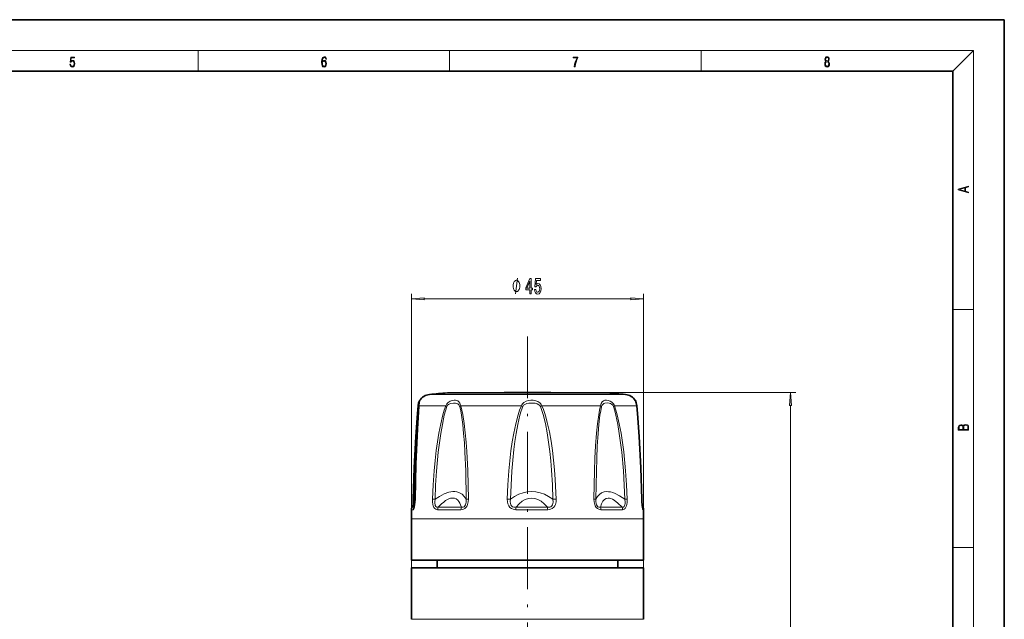
# Model space of a CAD drawing. Extents: x 0 to 420, y 0 to 297.
# Drawn here: x 229 to 420, y 181 to 297 of the extents above; entities that cross this region are included whole.
import ezdxf

# ---------------------------------------------------------------- set-up
doc = ezdxf.new("R2010")
doc.units = 0
doc.linetypes.add('DASHDOT', pattern=[18.5, 12, -3, 0.5, -3])

msp = doc.modelspace()

# ---------------------------------------------------------------- linework, layer by layer
at = {"color": 7, "lineweight": 35}
for p, q in [((420, 297), (210, 297)), ((420, 0), (420, 297)), ((410, 287), (20, 287)), ((410, 10), (410, 287)), ((314.29, 224.63), (312.1, 224.63)), ((343.1, 224.63), (314.29, 224.63)), ((323.74, 224.68), (323.1, 224.68)), ((332.1, 224.68), (323.74, 224.68)), ((305.79, 203.42), (305.24, 202.48)), ((349.81, 202.74), (349.96, 202.48)), ((305.1, 192.23), (305.1, 200.23)), ((350.1, 192.23), (350.1, 200.23)), ((308.27, 192.23), (305.1, 192.23)), ((350.1, 192.23), (308.27, 192.23)), ((310.1, 190.73), (310.1, 192.23)), ((345.1, 190.73), (345.1, 192.23)), ((338.39, 190.73), (305.1, 190.73)), ((305.1, 185.73), (305.1, 190.73)), ((350.1, 190.73), (338.39, 190.73)), ((350.1, 185.73), (350.1, 190.73)), ((305.1, 185.73), (305.1, 180.73)), ((350.1, 185.73), (350.1, 180.73))]:
    msp.add_line(p, q, dxfattribs=at)
at = {"color": 7, "lineweight": 13}
for p, q in [((16, 291), (414, 291)), ((263.75, 287), (263.75, 291)), ((312.5, 287), (312.5, 291)), ((361.25, 287), (361.25, 291)), ((410, 287), (414, 291)), ((414, 6), (414, 291)), ((305.1, 190.73), (305.1, 243.87)), ((307.59, 242.87), (347.61, 242.87)), ((350.1, 190.73), (350.1, 243.87)), ((410, 240.83), (414, 240.83)), ((308.61, 224.32), (311.28, 224.32)), ((346.6, 224.32), (311.28, 224.32)), ((332.1, 224.68), (379.57, 224.68)), ((309.36, 222.12), (306.54, 222.12)), ((309.36, 222.12), (311.78, 222.12)), ((314.66, 222.12), (326.43, 222.12)), ((326.69, 222.01), (326.43, 222.12)), ((330.1, 222.01), (330.36, 222.12)), ((330.36, 222.12), (341.77, 222.12)), ((344.45, 222.12), (348.81, 222.12)), ((348.81, 222.1), (348.81, 222.12)), ((378.57, 80.12), (378.57, 222.19)), ((305.81, 204.37), (305.57, 204)), ((305.58, 202.48), (305.24, 202.48)), ((305.58, 202.48), (305.72, 202.79)), ((309.69, 204), (309.19, 204.02)), ((314.78, 202.48), (310.3, 202.48)), ((324.3, 204), (323.68, 204.02)), ((331.49, 202.48), (325.38, 202.48)), ((332.54, 204), (333.17, 204.02)), ((345.92, 202.48), (341.76, 202.48)), ((346.45, 204), (346.93, 204.02)), ((349.96, 202.48), (349.85, 202.48)), ((349.85, 202.48), (349.85, 202.47)), ((305.45, 201.99), (305.11, 201.99)), ((314.71, 201.99), (310.19, 201.99)), ((331.51, 201.99), (325.36, 201.99)), ((346.03, 201.99), (341.84, 201.99)), ((350.09, 201.99), (349.98, 201.99)), ((308.27, 200.23), (305.1, 200.23)), ((350.1, 200.23), (308.27, 200.23)), ((410, 194.67), (414, 194.67)), ((305.1, 180.73), (316.81, 180.73)), ((316.81, 180.73), (350.1, 180.73))]:
    msp.add_line(p, q, dxfattribs=at)
at = {"color": 7, "linetype": 'DASHDOT', "lineweight": 13}
msp.add_line((327.6, 235.59), (327.6, 100.36), dxfattribs=at)
at = {"color": 7, "linetype": 'DASHDOT', "lineweight": 13, "ltscale": 0.001513}
msp.add_line((327.6, 224.62), (327.6, 224.68), dxfattribs=at)
at = {"color": 7, "lineweight": 13}
for points in [[(238.93, 288.38), (238.97, 288.14), (239.07, 287.97), (239.21, 287.86), (239.4, 287.82), (239.59, 287.87), (239.74, 287.99), (239.84, 288.19), (239.87, 288.47), (239.84, 288.73), (239.74, 288.93), (239.6, 289.06), (239.41, 289.11), (239.24, 289.08), (239.12, 288.98), (239.19, 289.62), (239.8, 289.62), (239.8, 289.76), (239.09, 289.76), (238.98, 288.77), (239.09, 288.77), (239.21, 288.91), (239.39, 288.96), (239.53, 288.93), (239.64, 288.83), (239.7, 288.67), (239.73, 288.46), (239.7, 288.25), (239.64, 288.1), (239.53, 288), (239.4, 287.97), (239.26, 287.99), (239.16, 288.08), (239.09, 288.21), (239.07, 288.38)], [(287.83, 288.81), (287.86, 289.18), (287.93, 289.45), (288.05, 289.62), (288.21, 289.67), (288.32, 289.65), (288.4, 289.58), (288.46, 289.47), (288.49, 289.33), (288.62, 289.33), (288.58, 289.53), (288.5, 289.69), (288.37, 289.79), (288.22, 289.82), (287.99, 289.75), (287.9, 289.66), (287.82, 289.54), (287.72, 289.2), (287.69, 288.98), (287.69, 288.73), (287.72, 288.33), (287.81, 288.05), (287.97, 287.87), (288.19, 287.82), (288.37, 287.87), (288.51, 287.99), (288.6, 288.19), (288.64, 288.46), (288.61, 288.73), (288.52, 288.93), (288.38, 289.06), (288.2, 289.1), (288.08, 289.08), (287.97, 289.03), (287.89, 288.93)], [(287.86, 288.48), (287.88, 288.67), (287.95, 288.82), (288.05, 288.92), (288.18, 288.96), (288.31, 288.92), (288.41, 288.82), (288.47, 288.66), (288.5, 288.45), (288.47, 288.24), (288.41, 288.09), (288.31, 288), (288.18, 287.97), (288.04, 288), (287.94, 288.1), (287.88, 288.26)], [(336.67, 287.87), (336.81, 287.87), (336.89, 288.35), (337.01, 288.79), (337.17, 289.2), (337.38, 289.59), (337.38, 289.76), (336.48, 289.76), (336.48, 289.6), (337.24, 289.6), (337.03, 289.21), (336.87, 288.79), (336.74, 288.35)], [(385.44, 288.9), (385.33, 288.82), (385.25, 288.71), (385.2, 288.57), (385.19, 288.41), (385.22, 288.16), (385.31, 287.98), (385.46, 287.86), (385.66, 287.82), (385.85, 287.86), (386, 287.98), (386.1, 288.16), (386.13, 288.41), (386.11, 288.57), (386.06, 288.71), (385.98, 288.82), (385.88, 288.9), (386.02, 289.08), (386.07, 289.32), (386.05, 289.52), (385.96, 289.68), (385.83, 289.78), (385.66, 289.82), (385.48, 289.78), (385.35, 289.68), (385.27, 289.52), (385.24, 289.32), (385.29, 289.08)], [(385.33, 288.4), (385.35, 288.58), (385.41, 288.71), (385.52, 288.79), (385.66, 288.82), (385.8, 288.79), (385.9, 288.71), (385.96, 288.58), (385.99, 288.41), (385.96, 288.23), (385.9, 288.09), (385.79, 288), (385.66, 287.97), (385.52, 288), (385.42, 288.09), (385.35, 288.23)], [(385.38, 289.31), (385.4, 289.46), (385.45, 289.57), (385.54, 289.64), (385.66, 289.67), (385.77, 289.64), (385.86, 289.57), (385.91, 289.46), (385.93, 289.31), (385.91, 289.17), (385.86, 289.06), (385.77, 288.99), (385.66, 288.97), (385.54, 288.99), (385.45, 289.06), (385.4, 289.17)], [(413.09, 263.42), (413.09, 263.57), (412.48, 263.74), (412.48, 264.41), (413.09, 264.58), (413.09, 264.73), (411.09, 264.16), (411.09, 263.99)], [(412.32, 263.78), (411.29, 264.07), (412.32, 264.37)], [(326.12, 245.37), (326.12, 245.47), (326.09, 245.67), (326.06, 245.82), (326.03, 245.92), (325.97, 246.07), (325.88, 246.22), (325.79, 246.32), (325.73, 246.37), (325.64, 246.42), (325.52, 246.47), (325.46, 246.47), (325.4, 246.47), (325.28, 246.42), (325.19, 246.37), (325.13, 246.32), (325.04, 246.22), (324.95, 246.07), (324.89, 245.92), (324.86, 245.82), (324.83, 245.67), (324.8, 245.47), (324.8, 245.37), (324.8, 245.27), (324.83, 245.07), (324.86, 244.92), (324.89, 244.82), (324.95, 244.67), (325.04, 244.52), (325.13, 244.42), (325.19, 244.37), (325.28, 244.32), (325.4, 244.27), (325.46, 244.27), (325.52, 244.27), (325.64, 244.32), (325.73, 244.37), (325.79, 244.42), (325.88, 244.52), (325.97, 244.67), (326.03, 244.82), (326.06, 244.92), (326.09, 245.07), (326.12, 245.27)], [(328.05, 243.87), (328.28, 243.87), (328.28, 244.61), (328.54, 244.61), (328.54, 244.96), (328.28, 244.96), (328.28, 246.81), (328.05, 246.81), (327.26, 244.99), (327.26, 244.61), (328.05, 244.61)], [(327.47, 244.96), (328.05, 246.3), (328.05, 244.96)], [(328.97, 244.65), (329.03, 244.3), (329.16, 244.02), (329.34, 243.85), (329.58, 243.78), (329.84, 243.86), (330.05, 244.07), (330.18, 244.41), (330.23, 244.84), (330.18, 245.24), (330.06, 245.56), (329.87, 245.76), (329.61, 245.84), (329.42, 245.79), (329.27, 245.64), (329.34, 246.45), (330.13, 246.45), (330.13, 246.81), (329.17, 246.81), (329.03, 245.21), (329.23, 245.21), (329.38, 245.42), (329.57, 245.49), (329.74, 245.44), (329.87, 245.31), (329.95, 245.09), (329.98, 244.82), (329.95, 244.55), (329.87, 244.34), (329.74, 244.2), (329.57, 244.16), (329.44, 244.19), (329.33, 244.29), (329.25, 244.44), (329.21, 244.65)], [(307.59, 243.09), (305.1, 242.87), (307.59, 242.65)], [(347.61, 242.65), (350.1, 242.87), (347.61, 243.09)], [(378.78, 222.19), (378.57, 224.68), (378.35, 222.19)], [(413.09, 217.41), (413.09, 217.82), (413.09, 218.09), (413.05, 218.26), (412.97, 218.35), (412.86, 218.43), (412.72, 218.47), (412.55, 218.49), (412.37, 218.47), (412.21, 218.41), (412.1, 218.32), (412.04, 218.2), (411.97, 218.29), (411.87, 218.36), (411.75, 218.41), (411.6, 218.42), (411.35, 218.37), (411.17, 218.24), (411.11, 218.09), (411.09, 217.9), (411.09, 217.41)], [(411.26, 217.88), (411.27, 218.06), (411.33, 218.18), (411.44, 218.26), (411.62, 218.28), (411.8, 218.25), (411.9, 218.18), (411.96, 218.05), (411.97, 217.87), (411.97, 217.55), (411.26, 217.55)], [(412.93, 217.55), (412.14, 217.55), (412.14, 217.96), (412.17, 218.13), (412.24, 218.25), (412.37, 218.32), (412.54, 218.35), (412.73, 218.32), (412.85, 218.25), (412.91, 218.13), (412.93, 217.95)]]:
    msp.add_lwpolyline(points, close=True, dxfattribs=at)
for points in [[(325.28, 243.87), (325.64, 246.87)], [(305.57, 204), (305.7, 209.48), (305.84, 213.11), (306.03, 216.73), (306.27, 220.3), (306.41, 222.01)], [(305.84, 204.02), (305.91, 207.7), (306.02, 211.37), (306.25, 216.83), (306.54, 222.12)], [(306.41, 222.01), (306.45, 222.3), (306.52, 222.51), (306.59, 222.65), (306.61, 222.67)], [(306.71, 223.13), (306.76, 223.22), (306.78, 223.23), (306.78, 223.24), (306.79, 223.24), (306.79, 223.24), (306.79, 223.24), (306.79, 223.24), (306.79, 223.23), (306.79, 223.22), (306.79, 223.2), (306.73, 223.02), (306.63, 222.69), (306.54, 222.12)], [(309.19, 204.02), (309.31, 206.78), (309.51, 209.53), (309.69, 211.52), (309.92, 213.49), (310.15, 215.16), (310.43, 216.82), (310.78, 218.62), (311.22, 220.4), (311.48, 221.27), (311.78, 222.12)], [(309.69, 204), (309.8, 206.74), (309.97, 209.48), (310.3, 213.12), (310.52, 214.93), (310.79, 216.73), (311.1, 218.52), (311.48, 220.29), (311.71, 221.16), (311.97, 222.01)], [(311.78, 222.12), (311.95, 222.5), (312.22, 222.8), (312.59, 223.03), (312.97, 223.18), (313.36, 223.24), (313.62, 223.23), (313.86, 223.18), (314.09, 223.08), (314.29, 222.93), (314.51, 222.63), (314.64, 222.23), (314.66, 222.12)], [(311.97, 222.01), (312.1, 222.23), (312.31, 222.41), (312.52, 222.52), (312.75, 222.6), (313.23, 222.67), (313.67, 222.65), (313.88, 222.59), (314.08, 222.5), (314.3, 222.33), (314.45, 222.09), (314.47, 222.01)], [(314.47, 222.01), (314.65, 221.16), (314.8, 220.3), (315.04, 218.53), (315.22, 216.74), (315.36, 214.94), (315.46, 213.14), (315.62, 209.5), (315.74, 204)], [(314.66, 222.12), (314.87, 221.29), (315.04, 220.45), (315.32, 218.67), (315.53, 216.87), (315.69, 215.06), (315.82, 213.25), (316.01, 209.59), (316.1, 206.81), (316.15, 204.02)], [(323.68, 204.02), (323.8, 206.78), (323.99, 209.53), (324.17, 211.48), (324.39, 213.43), (324.64, 215.12), (324.93, 216.82), (325.31, 218.62), (325.79, 220.39), (326.08, 221.27), (326.43, 222.12)], [(324.3, 204), (324.41, 206.74), (324.57, 209.48), (324.74, 211.56), (324.96, 213.63), (325.15, 215.18), (325.39, 216.73), (325.72, 218.52), (326.14, 220.29), (326.39, 221.16), (326.69, 222.01)], [(326.43, 222.12), (326.5, 222.32), (326.61, 222.5), (326.9, 222.8), (327.32, 223.04), (327.78, 223.18), (328.26, 223.23), (328.73, 223.22), (329.2, 223.12), (329.6, 222.97), (329.97, 222.72), (330.12, 222.57), (330.25, 222.39), (330.36, 222.12)], [(326.69, 222.01), (326.85, 222.23), (327.09, 222.41), (327.45, 222.55), (327.84, 222.64), (328.25, 222.67), (328.67, 222.67), (329.08, 222.61), (329.46, 222.51), (329.81, 222.34), (329.98, 222.19), (330.1, 222.01)], [(330.1, 222.01), (330.38, 221.23), (330.62, 220.44), (331.06, 218.68), (331.4, 216.89), (331.68, 215.09), (331.91, 213.28), (332.1, 211.47), (332.26, 209.64), (332.43, 206.83), (332.54, 204)], [(330.36, 222.12), (330.67, 221.39), (330.93, 220.64), (331.2, 219.76), (331.44, 218.87), (331.84, 217.07), (332.17, 215.26), (332.43, 213.44), (332.65, 211.62), (332.84, 209.72), (332.98, 207.82), (333.17, 204.02)], [(340.47, 204.02), (340.59, 209.53), (340.68, 211.97), (340.81, 214.4), (340.99, 216.82), (341.18, 218.62), (341.42, 220.4), (341.58, 221.27), (341.77, 222.12)], [(340.85, 204), (340.94, 209.48), (341.02, 211.91), (341.13, 214.32), (341.29, 216.73), (341.44, 218.53), (341.65, 220.3), (341.78, 221.16), (341.95, 222.01)], [(341.77, 222.12), (341.88, 222.56), (342.07, 222.9), (342.31, 223.1), (342.6, 223.21), (342.91, 223.24), (343.26, 223.19), (343.61, 223.06), (343.95, 222.85), (344.26, 222.53), (344.37, 222.33), (344.45, 222.12)], [(341.95, 222.01), (342.06, 222.27), (342.25, 222.47), (342.42, 222.56), (342.6, 222.63), (343.01, 222.68), (343.44, 222.62), (343.66, 222.56), (343.87, 222.46), (344.11, 222.27), (344.26, 222.01)], [(344.26, 222.01), (344.51, 221.16), (344.73, 220.29), (345.09, 218.53), (345.39, 216.74), (345.65, 214.94), (345.86, 213.13), (346.18, 209.49), (346.35, 206.75), (346.45, 204)], [(344.45, 222.12), (344.73, 221.27), (344.97, 220.4), (345.39, 218.62), (345.73, 216.82), (346.02, 215.01), (346.26, 213.2), (346.62, 209.54), (346.81, 206.78), (346.93, 204.02)], [(348.81, 222.12), (348.72, 222.61), (348.58, 222.97), (348.5, 223.13)], [(349.72, 204.02), (349.58, 209.53), (349.42, 213.18), (349.21, 216.82), (348.96, 220.4), (348.81, 222.12)], [(315.74, 204), (315.35, 204.55), (314.92, 204.97), (314.43, 205.27), (313.89, 205.44), (313.53, 205.49), (313.16, 205.49), (312.76, 205.45), (312.35, 205.36), (311.48, 205.05), (310.53, 204.56), (309.69, 204)], [(314.78, 202.48), (314.63, 202.91), (314.46, 203.27), (314.28, 203.57), (314.07, 203.82), (313.77, 204.06), (313.44, 204.2), (313.08, 204.25), (312.67, 204.19), (312.22, 204.03), (311.74, 203.75), (311.36, 203.47), (310.95, 203.13), (310.3, 202.48)], [(332.54, 204), (331.7, 204.55), (330.87, 204.97), (330.03, 205.27), (329.2, 205.44), (328.37, 205.5), (327.56, 205.44), (326.74, 205.26), (325.92, 204.97), (325.11, 204.55), (324.3, 204)], [(331.49, 202.48), (330.86, 203.13), (330.24, 203.63), (329.61, 203.98), (329, 204.18), (328.39, 204.25), (327.78, 204.18), (327.18, 203.97), (326.58, 203.62), (325.98, 203.12), (325.38, 202.48)], [(346.45, 204), (345.46, 204.66), (344.56, 205.13), (344.11, 205.3), (343.69, 205.42), (343.32, 205.48), (342.98, 205.5), (342.45, 205.44), (341.97, 205.26), (341.54, 204.96), (341.16, 204.54), (340.85, 204)], [(345.92, 202.48), (345.13, 203.26), (344.42, 203.82), (344.08, 204.01), (343.77, 204.15), (343.49, 204.23), (343.23, 204.25), (342.84, 204.18), (342.5, 203.97), (342.2, 203.62), (341.95, 203.12), (341.76, 202.48)], [(305.84, 204.02), (305.81, 203.35), (305.78, 203), (305.69, 202.45), (305.63, 202.21), (305.55, 202.06), (305.48, 201.99), (305.45, 201.99)], [(305.66, 202.53), (305.63, 202.47), (305.61, 202.46), (305.6, 202.46), (305.59, 202.46), (305.58, 202.48)], [(310.19, 201.99), (309.97, 202.02), (309.85, 202.06), (309.64, 202.21), (309.47, 202.44), (309.35, 202.71), (309.27, 202.99), (309.2, 203.52), (309.19, 204.02)], [(310.3, 202.48), (310.11, 202.46), (310.01, 202.48), (309.82, 202.62), (309.72, 202.81), (309.68, 202.95), (309.64, 203.24), (309.64, 203.5), (309.69, 204)], [(316.15, 204.02), (316.12, 203.53), (316, 203), (315.88, 202.73), (315.7, 202.45), (315.45, 202.22), (315.17, 202.06), (315, 202.02), (314.71, 201.99)], [(315.74, 204), (315.73, 203.46), (315.67, 203.17), (315.6, 202.95), (315.48, 202.74), (315.31, 202.57), (315.11, 202.48), (314.99, 202.46), (314.78, 202.48)], [(325.36, 201.99), (325.01, 202.02), (324.81, 202.06), (324.49, 202.21), (324.2, 202.44), (323.98, 202.72), (323.8, 203.13), (323.71, 203.53), (323.68, 204.02)], [(325.38, 202.48), (325.1, 202.46), (324.95, 202.48), (324.72, 202.57), (324.52, 202.74), (324.39, 202.95), (324.32, 203.17), (324.27, 203.6), (324.3, 204)], [(332.54, 204), (332.57, 203.46), (332.53, 203.17), (332.46, 202.95), (332.34, 202.74), (332.15, 202.57), (331.91, 202.48), (331.76, 202.46), (331.49, 202.48)], [(333.17, 204.02), (333.14, 203.53), (333.09, 203.26), (333.01, 203), (332.88, 202.73), (332.68, 202.46), (332.4, 202.22), (332.07, 202.07), (331.87, 202.02), (331.51, 201.99)], [(341.84, 201.99), (341.56, 202.02), (341.41, 202.06), (341.14, 202.21), (340.91, 202.44), (340.73, 202.71), (340.62, 202.99), (340.5, 203.53), (340.47, 204.02)], [(341.76, 202.48), (341.56, 202.46), (341.45, 202.48), (341.26, 202.57), (341.1, 202.74), (340.99, 202.95), (340.92, 203.17), (340.85, 203.6), (340.85, 204)], [(346.45, 204), (346.51, 203.46), (346.5, 203.17), (346.48, 202.95), (346.42, 202.74), (346.34, 202.59), (346.23, 202.5), (346.12, 202.46), (345.92, 202.48)], [(346.93, 204.02), (346.91, 203.35), (346.86, 203), (346.79, 202.72), (346.68, 202.45), (346.53, 202.21), (346.34, 202.06), (346.23, 202.01), (346.03, 201.99)], [(349.98, 201.99), (349.97, 201.99), (349.96, 202), (349.94, 202.02), (349.9, 202.11), (349.81, 202.54), (349.76, 203.1), (349.72, 204.02)]]:
    msp.add_lwpolyline(points, dxfattribs=at)
at = {"color": 7, "lineweight": 35}
for points in [[(305.47, 204.02), (305.63, 210.13), (305.94, 216.19), (306.26, 220.66), (306.39, 222.1)], [(305.81, 204.01), (305.97, 210.89), (306.27, 217.68), (306.53, 222.07)], [(306.39, 222.1), (306.51, 222.71), (306.71, 223.13)], [(348.81, 222.1), (348.69, 222.71), (348.5, 223.13)], [(349.73, 204.02), (349.57, 210.13), (349.26, 216.19), (348.94, 220.66), (348.81, 222.1)], [(305.66, 202.53), (305.79, 203.42), (305.81, 204.01)], [(349.86, 202.4), (349.75, 203.51), (349.73, 204.02)]]:
    msp.add_lwpolyline(points, dxfattribs=at)
for centre, radius, start, end in [((308.84, 221.84), 2.5, 95.45, 148.7156), ((327.6, 25.23), 200, 94.4449, 95.45), ((327.6, 25.14), 199.59, 91.2921, 91.8246), ((327.6, 25.14), 199.59, 88.1754, 88.7079), ((327.6, 25.23), 200, 84.55, 85.5551), ((346.36, 221.84), 2.5, 31.284, 84.55), ((310.96, 221.77), 4.44, 166.7884, 176.2304), ((306.11, 201.98), 1, 150, 179.4731), ((292.28, 204.11), 13.18, 354.0522, 359.6149), ((349.09, 201.98), 1, 0.5269, 30), ((496.17, 200.23), 191.06, 179.4731, 180), ((159.04, 200.23), 191.06, 360, 0.5269)]:
    msp.add_arc(centre, radius, start, end, dxfattribs=at)
at = {"color": 7, "lineweight": 13}
for centre, radius, start, end in [((306.56, 222.09), 0.176, 175.6574, 206.3447), ((306.69, 222.06), 0.168, 156.7465, 176.409), ((313, 223.98), 2.22, 236.6839, 242.5202), ((315.3, 220.84), 1.44, 116.6254, 125.4782), ((341.23, 221.1), 1.15, 51.7524, 62.1853), ((343.45, 223.5), 1.7, 298.631, 305.8568), ((289.89, 205.12), 15.72, 351.5736, 355.9069), ((306.46, 201.98), 1.01, 150.4183, 179.5072), ((305.56, 204.37), 0.366, 254.5828, 271.2393), ((305.84, 203.96), 0.0624, 86.663, 116.4631), ((316.36, 195.12), 8.91, 91.3578, 94.0125), ((340.33, 197.5), 6.52, 85.427, 88.732), ((349.72, 204), 0.024, 53.8238, 93.0944)]:
    msp.add_arc(centre, radius, start, end, dxfattribs=at)
for centre, ratio, start_param, end_param in [((310.97, 201.98), 0.773961, 4.18879, 4.703193), ((315.28, 201.98), 0.573329, 4.18879, 4.703193), ((325.46, 201.98), 0.099509, 4.18879, 4.703193), ((331.34, 201.98), 0.173946, 1.579993, 2.094395), ((341.21, 201.98), 0.633234, 1.579993, 2.094395), ((345.21, 201.98), 0.819325, 1.579993, 2.094395), ((348.99, 201.98), 0.995037, 1.579993, 2.094395)]:
    msp.add_ellipse(centre, major_axis=(0, -1), ratio=ratio, start_param=start_param, end_param=end_param, dxfattribs=at)
for points in [[(307.59, 243.09), (305.1, 242.87), (307.59, 243.09), (307.59, 242.65)], [(347.61, 242.65), (350.1, 242.87), (347.61, 242.65), (347.61, 243.09)], [(378.78, 222.19), (378.57, 224.68), (378.78, 222.19), (378.35, 222.19)]]:
    msp.add_solid(points, dxfattribs=at)

doc.saveas('drawing.dxf')
